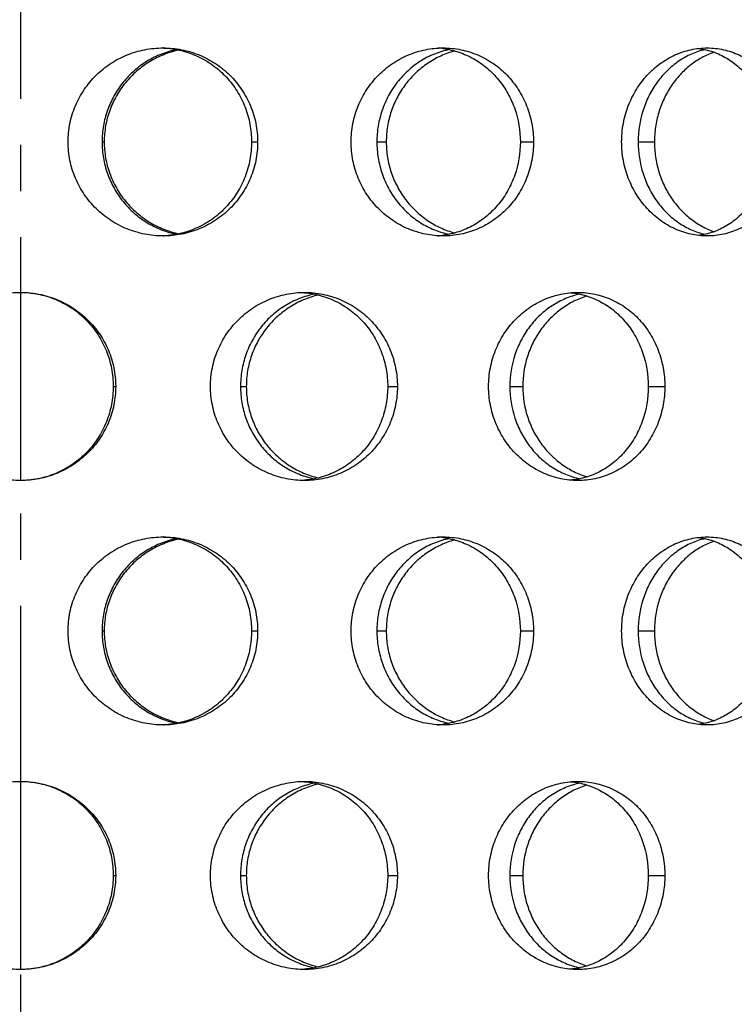
# Model space of a CAD drawing. Units: millimetres. Extents: x 170 to 281, y -52 to 188.
# Drawn here: x 225 to 244, y 109 to 135 of the extents above; entities that cross this region are included whole.
import ezdxf

# ---------------------------------------------------------------- set-up
doc = ezdxf.new("R2010")
doc.units = ezdxf.units.MM
doc.header["$LTSCALE"] = 16.335
doc.linetypes.add('CENTER', pattern=[0.6, 0.375, -0.075, 0.075, -0.075])
doc.layers.get('0').update_dxf_attribs({"linetype": 'CONTINUOUS'})
doc.layers.add('AXES', color=7, linetype='CONTINUOUS')

msp = doc.modelspace()

# ---------------------------------------------------------------- linework, layer by layer
at = {"color": 9, "linetype": 'Continuous'}
for p, q in [((227.509, 131.766), (227.567, 131.766)), ((231.482, 131.766), (231.644, 131.766)), ((234.812, 131.766), (235.062, 131.766)), ((238.625, 131.766), (238.975, 131.766)), ((241.757, 131.766), (242.189, 131.766)), ((227.806, 125.266), (227.871, 125.266)), ((231.189, 125.266), (231.343, 125.266)), ((235.1, 125.266), (235.357, 125.266)), ((238.346, 125.266), (238.688, 125.266)), ((242.024, 125.266), (242.464, 125.266)), ((227.509, 118.766), (227.567, 118.766)), ((231.482, 118.766), (231.644, 118.766)), ((234.812, 118.766), (235.062, 118.766)), ((238.625, 118.766), (238.975, 118.766)), ((241.757, 118.766), (242.189, 118.766)), ((227.806, 112.266), (227.871, 112.266)), ((231.189, 112.266), (231.343, 112.266)), ((235.1, 112.266), (235.357, 112.266)), ((238.346, 112.266), (238.688, 112.266)), ((242.024, 112.266), (242.464, 112.266))]:
    msp.add_line(p, q, dxfattribs=at)
at = {"color": 7, "linetype": 'Continuous'}
for p, q in [((225.339, 127.766), (225.339, 122.766)), ((232.886, 127.758), (232.889, 127.758)), ((232.889, 122.774), (232.886, 122.774)), ((225.339, 114.766), (225.339, 109.766)), ((232.886, 114.758), (232.889, 114.758)), ((232.889, 109.774), (232.886, 109.774))]:
    msp.add_line(p, q, dxfattribs=at)
for centre, radius, start, end in [((229.036, 131.874), 2.392, 87.2385, 87.6733), ((236.286, 132.042), 2.224, 82.6025, 86.3168), ((229.036, 131.658), 2.392, 272.3267, 272.7615), ((236.286, 131.49), 2.224, 273.6832, 277.3975), ((229.036, 118.874), 2.392, 87.2385, 87.6733), ((236.286, 119.042), 2.224, 82.6025, 86.3168), ((229.036, 118.658), 2.392, 272.3267, 272.7615), ((236.286, 118.49), 2.224, 273.6832, 277.3975)]:
    msp.add_arc(centre, radius, start, end, dxfattribs=at)
for points, knots in [([(226.607, 131.766), (226.607, 131.93), (226.64, 132.26), (226.786, 132.734), (227.024, 133.17), (227.342, 133.551), (227.728, 133.862), (228.167, 134.093), (228.641, 134.234), (228.969, 134.266), (229.133, 134.266)], [0, 0, 0, 0, 0.125155, 0.250305, 0.375441, 0.500545, 0.625588, 0.750533, 0.875345, 1, 1, 1, 1]), ([(229.502, 134.22), (229.362, 134.193), (229.087, 134.113), (228.703, 133.923), (228.357, 133.67), (228.059, 133.36), (227.819, 133.003), (227.642, 132.611), (227.534, 132.195), (227.509, 131.909), (227.509, 131.766)], [0, 0, 0, 0, 0.124577, 0.249338, 0.374258, 0.499293, 0.624414, 0.749584, 0.874786, 1, 1, 1, 1]), ([(229.555, 134.209), (229.417, 134.179), (229.145, 134.097), (228.764, 133.906), (228.419, 133.654), (228.121, 133.348), (227.879, 132.995), (227.73, 132.671), (227.646, 132.399), (227.585, 132.122), (227.567, 131.908), (227.567, 131.766)], [0, 0, 0, 0, 0.124589, 0.249351, 0.374261, 0.499279, 0.624378, 0.749523, 0.812166, 0.874813, 1, 1, 1, 1]), ([(229.133, 134.266), (229.297, 134.266), (229.543, 134.242), (229.861, 134.163), (230.17, 134.054), (230.533, 133.862), (230.917, 133.551), (231.232, 133.17), (231.467, 132.734), (231.611, 132.26), (231.644, 131.93), (231.644, 131.766)], [0, 0, 0, 0, 0.124823, 0.187263, 0.249685, 0.374371, 0.499132, 0.624058, 0.749198, 0.874539, 1, 1, 1, 1]), ([(229.151, 134.263), (229.308, 134.256), (229.62, 134.21), (230.065, 134.052), (230.471, 133.811), (230.825, 133.496), (231.111, 133.12), (231.324, 132.696), (231.453, 132.239), (231.482, 131.923), (231.482, 131.766)], [0, 0, 0, 0, 0.124784, 0.249481, 0.374182, 0.49898, 0.623959, 0.749146, 0.874519, 1, 1, 1, 1]), ([(234.128, 131.766), (234.128, 131.93), (234.161, 132.26), (234.303, 132.734), (234.534, 133.169), (234.842, 133.55), (235.217, 133.861), (235.642, 134.092), (236.1, 134.234), (236.417, 134.266), (236.575, 134.266)], [0, 0, 0, 0, 0.127197, 0.254139, 0.380577, 0.506296, 0.631122, 0.754973, 0.877874, 1, 1, 1, 1]), ([(236.734, 134.22), (236.6, 134.193), (236.335, 134.113), (235.965, 133.923), (235.631, 133.669), (235.344, 133.359), (235.111, 133.002), (234.94, 132.611), (234.836, 132.194), (234.812, 131.909), (234.812, 131.766)], [0, 0, 0, 0, 0.121937, 0.244857, 0.368814, 0.493751, 0.619537, 0.74598, 0.872877, 1, 1, 1, 1]), ([(236.882, 134.185), (236.755, 134.15), (236.503, 134.06), (236.154, 133.862), (235.838, 133.609), (235.567, 133.305), (235.346, 132.959), (235.183, 132.58), (235.084, 132.179), (235.062, 131.904), (235.062, 131.766)], [0, 0, 0, 0, 0.122129, 0.245194, 0.369218, 0.49415, 0.619874, 0.74622, 0.873001, 1, 1, 1, 1]), ([(236.573, 134.248), (236.715, 134.229), (236.996, 134.165), (237.393, 133.988), (237.75, 133.739), (238.006, 133.478), (238.181, 133.243), (238.336, 132.991), (238.55, 132.515), (238.625, 132.064), (238.625, 131.766)], [0, 0, 0, 0, 0.122423, 0.245113, 0.368501, 0.492901, 0.555604, 0.618599, 0.745286, 1, 1, 1, 1]), ([(236.575, 134.266), (236.732, 134.266), (236.969, 134.242), (237.274, 134.163), (237.57, 134.054), (237.919, 133.861), (238.223, 133.602), (238.433, 133.36), (238.621, 133.097), (238.807, 132.732), (238.944, 132.259), (238.975, 131.93), (238.975, 131.766)], [0, 0, 0, 0, 0.122616, 0.183965, 0.245369, 0.368445, 0.492444, 0.554969, 0.617817, 0.74431, 0.871858, 1, 1, 1, 1]), ([(241.317, 131.766), (241.317, 131.93), (241.347, 132.258), (241.48, 132.731), (241.695, 133.166), (241.982, 133.547), (242.331, 133.859), (242.725, 134.091), (243.151, 134.233), (243.446, 134.266), (243.592, 134.266)], [0, 0, 0, 0, 0.131709, 0.26255, 0.391721, 0.518592, 0.642747, 0.76411, 0.882961, 1, 1, 1, 1]), ([(243.536, 134.22), (243.412, 134.193), (243.166, 134.112), (242.825, 133.921), (242.516, 133.667), (242.25, 133.357), (242.034, 133), (241.822, 132.478), (241.757, 132.05), (241.757, 131.766)], [0, 0, 0, 0, 0.11684, 0.236119, 0.358129, 0.482852, 0.610009, 0.739116, 1, 1, 1, 1]), ([(243.772, 134.152), (243.659, 134.112), (243.438, 134.013), (243.134, 133.809), (242.86, 133.554), (242.625, 133.254), (242.434, 132.917), (242.294, 132.55), (242.208, 132.163), (242.189, 131.898), (242.189, 131.766)], [0, 0, 0, 0, 0.11749, 0.237325, 0.359627, 0.484339, 0.611189, 0.739771, 0.869573, 1, 1, 1, 1]), ([(243.355, 134.252), (243.487, 134.235), (243.751, 134.174), (244.122, 134), (244.455, 133.751), (244.741, 133.437), (244.971, 133.068), (245.14, 132.658), (245.242, 132.219), (245.266, 131.917), (245.266, 131.766)], [0, 0, 0, 0, 0.117269, 0.235679, 0.356289, 0.479771, 0.60636, 0.735763, 0.867311, 1, 1, 1, 1]), ([(243.592, 134.266), (243.737, 134.266), (243.956, 134.242), (244.236, 134.163), (244.509, 134.054), (244.83, 133.859), (245.107, 133.6), (245.297, 133.359), (245.469, 133.095), (245.638, 132.73), (245.762, 132.257), (245.79, 131.93), (245.79, 131.766)], [0, 0, 0, 0, 0.117772, 0.176849, 0.236215, 0.356262, 0.479081, 0.541801, 0.605366, 0.734729, 0.866661, 1, 1, 1, 1]), ([(229.133, 129.266), (228.969, 129.266), (228.641, 129.298), (228.167, 129.439), (227.728, 129.67), (227.342, 129.981), (227.024, 130.362), (226.786, 130.798), (226.64, 131.272), (226.607, 131.602), (226.607, 131.766)], [0, 0, 0, 0, 0.124655, 0.249467, 0.374412, 0.499455, 0.624559, 0.749695, 0.874845, 1, 1, 1, 1]), ([(227.509, 131.766), (227.509, 131.623), (227.534, 131.337), (227.642, 130.921), (227.819, 130.529), (228.059, 130.172), (228.357, 129.862), (228.703, 129.609), (229.087, 129.419), (229.362, 129.339), (229.502, 129.312)], [0, 0, 0, 0, 0.125214, 0.250416, 0.375586, 0.500707, 0.625742, 0.750662, 0.875423, 1, 1, 1, 1]), ([(227.567, 131.766), (227.567, 131.624), (227.585, 131.41), (227.646, 131.133), (227.73, 130.861), (227.879, 130.537), (228.121, 130.184), (228.419, 129.878), (228.764, 129.626), (229.145, 129.435), (229.417, 129.353), (229.555, 129.323)], [0, 0, 0, 0, 0.125187, 0.187834, 0.250477, 0.375622, 0.500721, 0.625739, 0.750649, 0.875411, 1, 1, 1, 1]), ([(231.644, 131.766), (231.644, 131.602), (231.611, 131.272), (231.467, 130.798), (231.232, 130.362), (230.917, 129.981), (230.533, 129.67), (230.17, 129.478), (229.861, 129.369), (229.543, 129.29), (229.297, 129.266), (229.133, 129.266)], [0, 0, 0, 0, 0.125461, 0.250802, 0.375942, 0.500868, 0.625629, 0.750315, 0.812737, 0.875177, 1, 1, 1, 1]), ([(231.482, 131.766), (231.482, 131.609), (231.453, 131.293), (231.324, 130.836), (231.111, 130.412), (230.825, 130.036), (230.471, 129.721), (230.065, 129.48), (229.62, 129.322), (229.308, 129.276), (229.151, 129.269)], [0, 0, 0, 0, 0.125481, 0.250854, 0.376041, 0.50102, 0.625818, 0.750519, 0.875216, 1, 1, 1, 1]), ([(236.575, 129.266), (236.417, 129.266), (236.1, 129.298), (235.642, 129.44), (235.217, 129.671), (234.842, 129.982), (234.534, 130.363), (234.303, 130.798), (234.161, 131.272), (234.128, 131.602), (234.128, 131.766)], [0, 0, 0, 0, 0.122126, 0.245027, 0.368878, 0.493704, 0.619423, 0.745861, 0.872803, 1, 1, 1, 1]), ([(234.812, 131.766), (234.812, 131.623), (234.836, 131.338), (234.94, 130.921), (235.111, 130.53), (235.344, 130.173), (235.631, 129.863), (235.965, 129.609), (236.335, 129.419), (236.6, 129.339), (236.734, 129.312)], [0, 0, 0, 0, 0.127123, 0.25402, 0.380463, 0.506249, 0.631186, 0.755143, 0.878063, 1, 1, 1, 1]), ([(235.062, 131.766), (235.062, 131.628), (235.084, 131.353), (235.183, 130.952), (235.346, 130.573), (235.567, 130.227), (235.838, 129.923), (236.154, 129.67), (236.503, 129.472), (236.755, 129.382), (236.882, 129.347)], [0, 0, 0, 0, 0.126999, 0.25378, 0.380126, 0.50585, 0.630782, 0.754806, 0.877871, 1, 1, 1, 1]), ([(238.625, 131.766), (238.625, 131.468), (238.55, 131.017), (238.336, 130.541), (238.181, 130.289), (238.006, 130.054), (237.75, 129.793), (237.393, 129.544), (236.996, 129.367), (236.715, 129.303), (236.573, 129.284)], [0, 0, 0, 0, 0.254714, 0.381401, 0.444396, 0.507099, 0.631499, 0.754887, 0.877577, 1, 1, 1, 1]), ([(238.975, 131.766), (238.975, 131.602), (238.944, 131.273), (238.807, 130.8), (238.621, 130.435), (238.433, 130.172), (238.223, 129.93), (237.919, 129.671), (237.57, 129.478), (237.274, 129.369), (236.969, 129.29), (236.732, 129.266), (236.575, 129.266)], [0, 0, 0, 0, 0.128142, 0.25569, 0.382183, 0.445031, 0.507556, 0.631555, 0.754631, 0.816035, 0.877384, 1, 1, 1, 1]), ([(243.592, 129.266), (243.446, 129.266), (243.151, 129.299), (242.725, 129.441), (242.331, 129.673), (241.982, 129.985), (241.695, 130.366), (241.48, 130.801), (241.347, 131.274), (241.317, 131.602), (241.317, 131.766)], [0, 0, 0, 0, 0.117039, 0.23589, 0.357253, 0.481408, 0.608279, 0.73745, 0.868291, 1, 1, 1, 1]), ([(241.757, 131.766), (241.757, 131.482), (241.822, 131.054), (242.034, 130.532), (242.25, 130.175), (242.516, 129.865), (242.825, 129.611), (243.166, 129.42), (243.412, 129.339), (243.536, 129.312)], [0, 0, 0, 0, 0.260884, 0.389991, 0.517148, 0.641871, 0.763881, 0.88316, 1, 1, 1, 1]), ([(242.189, 131.766), (242.189, 131.634), (242.208, 131.369), (242.294, 130.982), (242.434, 130.615), (242.625, 130.278), (242.86, 129.978), (243.134, 129.723), (243.438, 129.519), (243.659, 129.42), (243.772, 129.38)], [0, 0, 0, 0, 0.130427, 0.260229, 0.388811, 0.515661, 0.640373, 0.762675, 0.88251, 1, 1, 1, 1]), ([(245.266, 131.766), (245.266, 131.615), (245.242, 131.313), (245.14, 130.874), (244.971, 130.464), (244.741, 130.095), (244.455, 129.781), (244.122, 129.532), (243.751, 129.358), (243.487, 129.297), (243.355, 129.28)], [0, 0, 0, 0, 0.132689, 0.264237, 0.39364, 0.520229, 0.643711, 0.764321, 0.882731, 1, 1, 1, 1]), ([(245.79, 131.766), (245.79, 131.602), (245.762, 131.275), (245.638, 130.802), (245.469, 130.437), (245.297, 130.173), (245.107, 129.932), (244.83, 129.673), (244.509, 129.478), (244.236, 129.369), (243.956, 129.29), (243.737, 129.266), (243.592, 129.266)], [0, 0, 0, 0, 0.133339, 0.265271, 0.394634, 0.458199, 0.520919, 0.643738, 0.763785, 0.823151, 0.882228, 1, 1, 1, 1]), ([(222.81, 125.266), (222.81, 125.43), (222.843, 125.76), (222.989, 126.234), (223.227, 126.67), (223.545, 127.051), (223.932, 127.362), (224.371, 127.593), (224.847, 127.734), (225.341, 127.782), (225.835, 127.734), (226.31, 127.593), (226.75, 127.362), (227.136, 127.051), (227.454, 126.67), (227.692, 126.234), (227.838, 125.76), (227.871, 125.43), (227.871, 125.266)], [0, 0, 0, 0, 0.062512, 0.125015, 0.187507, 0.249991, 0.312476, 0.374972, 0.437482, 0.5, 0.562519, 0.625028, 0.687524, 0.75001, 0.812493, 0.874985, 0.937488, 1, 1, 1, 1]), ([(225.38, 127.766), (225.54, 127.763), (225.862, 127.726), (226.323, 127.577), (226.746, 127.339), (227.115, 127.025), (227.416, 126.645), (227.639, 126.214), (227.775, 125.749), (227.806, 125.427), (227.806, 125.266)], [0, 0, 0, 0, 0.125022, 0.250026, 0.375008, 0.499976, 0.624949, 0.749943, 0.874963, 1, 1, 1, 1]), ([(230.391, 125.266), (230.391, 125.43), (230.424, 125.76), (230.569, 126.234), (230.805, 126.67), (231.12, 127.051), (231.502, 127.362), (231.936, 127.592), (232.404, 127.734), (232.728, 127.766), (232.89, 127.766)], [0, 0, 0, 0, 0.125877, 0.251669, 0.377287, 0.502638, 0.627632, 0.752199, 0.876309, 1, 1, 1, 1]), ([(232.889, 127.758), (233.04, 127.745), (233.339, 127.691), (233.763, 127.525), (234.149, 127.28), (234.426, 127.018), (234.617, 126.78), (234.785, 126.524), (234.951, 126.176), (235.072, 125.729), (235.1, 125.42), (235.1, 125.266)], [0, 0, 0, 0, 0.123882, 0.247753, 0.371861, 0.496406, 0.558959, 0.621661, 0.747366, 0.87355, 1, 1, 1, 1]), ([(232.89, 127.766), (233.051, 127.766), (233.294, 127.742), (233.607, 127.663), (233.911, 127.554), (234.268, 127.362), (234.582, 127.102), (234.798, 126.86), (234.991, 126.597), (235.184, 126.233), (235.325, 125.76), (235.357, 125.43), (235.357, 125.266)], [0, 0, 0, 0, 0.124018, 0.186046, 0.248076, 0.372121, 0.49655, 0.559047, 0.621701, 0.747333, 0.87351, 1, 1, 1, 1]), ([(237.782, 125.266), (237.782, 125.43), (237.813, 125.759), (237.951, 126.233), (238.175, 126.668), (238.475, 127.049), (238.838, 127.36), (239.25, 127.592), (239.693, 127.733), (240.001, 127.766), (240.154, 127.766)], [0, 0, 0, 0, 0.129134, 0.25775, 0.385365, 0.511583, 0.636127, 0.758914, 0.880074, 1, 1, 1, 1]), ([(239.961, 127.757), (240.102, 127.745), (240.384, 127.69), (240.782, 127.522), (241.142, 127.276), (241.4, 127.014), (241.576, 126.777), (241.733, 126.521), (241.949, 126.033), (242.024, 125.572), (242.024, 125.266)], [0, 0, 0, 0, 0.120317, 0.241158, 0.363281, 0.487213, 0.550018, 0.613333, 0.741249, 1, 1, 1, 1]), ([(240.154, 127.766), (240.306, 127.766), (240.534, 127.742), (240.829, 127.663), (241.114, 127.554), (241.451, 127.36), (241.743, 127.101), (241.944, 126.86), (242.124, 126.596), (242.303, 126.231), (242.434, 125.758), (242.464, 125.43), (242.464, 125.266)], [0, 0, 0, 0, 0.120554, 0.180927, 0.24145, 0.363199, 0.486657, 0.549252, 0.6124, 0.740126, 0.869583, 1, 1, 1, 1]), ([(233.155, 127.72), (233.018, 127.693), (232.747, 127.613), (232.368, 127.423), (232.026, 127.169), (231.732, 126.859), (231.494, 126.503), (231.319, 126.111), (231.213, 125.695), (231.189, 125.409), (231.189, 125.266)], [0, 0, 0, 0, 0.123561, 0.247631, 0.372204, 0.49722, 0.622603, 0.748253, 0.874083, 1, 1, 1, 1]), ([(233.257, 127.698), (233.123, 127.666), (232.86, 127.579), (232.493, 127.385), (232.161, 127.132), (231.875, 126.827), (231.643, 126.478), (231.471, 126.094), (231.366, 125.686), (231.343, 125.406), (231.343, 125.266)], [0, 0, 0, 0, 0.123641, 0.247764, 0.372355, 0.497362, 0.622718, 0.748332, 0.874123, 1, 1, 1, 1]), ([(240.206, 127.72), (240.076, 127.693), (239.82, 127.612), (239.462, 127.422), (239.139, 127.168), (238.861, 126.858), (238.636, 126.502), (238.415, 125.979), (238.346, 125.55), (238.346, 125.266)], [0, 0, 0, 0, 0.119777, 0.241173, 0.364345, 0.48925, 0.615693, 0.743356, 1, 1, 1, 1]), ([(240.399, 127.67), (240.278, 127.633), (240.041, 127.538), (239.712, 127.337), (239.416, 127.083), (239.161, 126.781), (238.955, 126.439), (238.752, 125.941), (238.688, 125.535), (238.688, 125.266)], [0, 0, 0, 0, 0.120163, 0.24188, 0.365224, 0.490145, 0.616463, 0.743902, 1, 1, 1, 1]), ([(227.871, 125.266), (227.871, 125.102), (227.838, 124.772), (227.692, 124.298), (227.454, 123.862), (227.136, 123.481), (226.75, 123.17), (226.31, 122.939), (225.835, 122.798), (225.341, 122.75), (224.847, 122.798), (224.371, 122.939), (223.932, 123.17), (223.545, 123.481), (223.227, 123.862), (222.989, 124.298), (222.843, 124.772), (222.81, 125.102), (222.81, 125.266)], [0, 0, 0, 0, 0.062512, 0.125015, 0.187507, 0.24999, 0.312476, 0.374972, 0.437481, 0.5, 0.562518, 0.625028, 0.687524, 0.750009, 0.812493, 0.874985, 0.937488, 1, 1, 1, 1]), ([(227.806, 125.266), (227.806, 125.105), (227.775, 124.783), (227.639, 124.318), (227.416, 123.887), (227.115, 123.507), (226.746, 123.193), (226.323, 122.955), (225.862, 122.806), (225.54, 122.769), (225.38, 122.766)], [0, 0, 0, 0, 0.125037, 0.250057, 0.375051, 0.500024, 0.624992, 0.749974, 0.874978, 1, 1, 1, 1]), ([(232.89, 122.766), (232.728, 122.766), (232.404, 122.798), (231.936, 122.94), (231.502, 123.17), (231.12, 123.481), (230.805, 123.862), (230.569, 124.298), (230.424, 124.772), (230.391, 125.102), (230.391, 125.266)], [0, 0, 0, 0, 0.123691, 0.247801, 0.372368, 0.497362, 0.622713, 0.748331, 0.874123, 1, 1, 1, 1]), ([(231.189, 125.266), (231.189, 125.123), (231.213, 124.837), (231.319, 124.421), (231.494, 124.029), (231.732, 123.673), (232.026, 123.363), (232.368, 123.109), (232.747, 122.919), (233.018, 122.839), (233.155, 122.812)], [0, 0, 0, 0, 0.125917, 0.251747, 0.377397, 0.50278, 0.627796, 0.752369, 0.876439, 1, 1, 1, 1]), ([(231.343, 125.266), (231.343, 125.126), (231.366, 124.846), (231.471, 124.438), (231.643, 124.054), (231.875, 123.705), (232.161, 123.4), (232.493, 123.147), (232.86, 122.953), (233.123, 122.866), (233.257, 122.834)], [0, 0, 0, 0, 0.125877, 0.251668, 0.377282, 0.502638, 0.627645, 0.752236, 0.876359, 1, 1, 1, 1]), ([(235.1, 125.266), (235.1, 125.112), (235.072, 124.803), (234.951, 124.356), (234.785, 124.008), (234.617, 123.752), (234.426, 123.514), (234.149, 123.252), (233.763, 123.007), (233.339, 122.841), (233.04, 122.787), (232.889, 122.774)], [0, 0, 0, 0, 0.12645, 0.252634, 0.378339, 0.441041, 0.503594, 0.628139, 0.752247, 0.876118, 1, 1, 1, 1]), ([(235.357, 125.266), (235.357, 125.102), (235.325, 124.772), (235.184, 124.299), (234.991, 123.935), (234.798, 123.672), (234.582, 123.43), (234.268, 123.17), (233.911, 122.978), (233.607, 122.869), (233.294, 122.79), (233.051, 122.766), (232.89, 122.766)], [0, 0, 0, 0, 0.12649, 0.252667, 0.378299, 0.440953, 0.50345, 0.627879, 0.751924, 0.813954, 0.875982, 1, 1, 1, 1]), ([(240.154, 122.766), (240.001, 122.766), (239.693, 122.799), (239.25, 122.94), (238.838, 123.172), (238.475, 123.483), (238.175, 123.864), (237.951, 124.299), (237.813, 124.773), (237.782, 125.102), (237.782, 125.266)], [0, 0, 0, 0, 0.119926, 0.241086, 0.363873, 0.488417, 0.614635, 0.74225, 0.870866, 1, 1, 1, 1]), ([(238.346, 125.266), (238.346, 124.982), (238.415, 124.553), (238.636, 124.03), (238.861, 123.674), (239.139, 123.364), (239.462, 123.11), (239.82, 122.92), (240.076, 122.839), (240.206, 122.812)], [0, 0, 0, 0, 0.256644, 0.384307, 0.51075, 0.635655, 0.758827, 0.880223, 1, 1, 1, 1]), ([(238.688, 125.266), (238.688, 124.997), (238.752, 124.591), (238.955, 124.093), (239.161, 123.751), (239.416, 123.449), (239.712, 123.195), (240.041, 122.994), (240.278, 122.899), (240.399, 122.862)], [0, 0, 0, 0, 0.256098, 0.383537, 0.509855, 0.634776, 0.75812, 0.879837, 1, 1, 1, 1]), ([(242.024, 125.266), (242.024, 124.96), (241.949, 124.499), (241.733, 124.011), (241.576, 123.755), (241.4, 123.518), (241.142, 123.256), (240.782, 123.01), (240.384, 122.842), (240.102, 122.787), (239.961, 122.774)], [0, 0, 0, 0, 0.258751, 0.386667, 0.449982, 0.512787, 0.636719, 0.758842, 0.879683, 1, 1, 1, 1]), ([(242.464, 125.266), (242.464, 125.102), (242.434, 124.774), (242.303, 124.301), (242.124, 123.936), (241.944, 123.672), (241.743, 123.431), (241.451, 123.172), (241.114, 122.978), (240.829, 122.869), (240.534, 122.79), (240.306, 122.766), (240.154, 122.766)], [0, 0, 0, 0, 0.130417, 0.259874, 0.3876, 0.450748, 0.513343, 0.636801, 0.75855, 0.819073, 0.879446, 1, 1, 1, 1]), ([(226.607, 118.766), (226.607, 118.93), (226.64, 119.26), (226.786, 119.734), (227.024, 120.17), (227.342, 120.551), (227.728, 120.862), (228.167, 121.093), (228.641, 121.234), (228.969, 121.266), (229.133, 121.266)], [0, 0, 0, 0, 0.125155, 0.250305, 0.375441, 0.500545, 0.625588, 0.750533, 0.875345, 1, 1, 1, 1]), ([(229.502, 121.22), (229.362, 121.193), (229.087, 121.113), (228.703, 120.923), (228.357, 120.67), (228.059, 120.36), (227.819, 120.003), (227.642, 119.611), (227.534, 119.195), (227.509, 118.909), (227.509, 118.766)], [0, 0, 0, 0, 0.124577, 0.249338, 0.374258, 0.499293, 0.624414, 0.749584, 0.874786, 1, 1, 1, 1]), ([(229.555, 121.209), (229.417, 121.179), (229.145, 121.097), (228.764, 120.906), (228.419, 120.654), (228.121, 120.348), (227.879, 119.995), (227.73, 119.671), (227.646, 119.399), (227.585, 119.122), (227.567, 118.908), (227.567, 118.766)], [0, 0, 0, 0, 0.124589, 0.249351, 0.374261, 0.499279, 0.624378, 0.749523, 0.812166, 0.874813, 1, 1, 1, 1]), ([(229.133, 121.266), (229.297, 121.266), (229.543, 121.242), (229.861, 121.163), (230.17, 121.054), (230.533, 120.862), (230.917, 120.551), (231.232, 120.17), (231.467, 119.734), (231.611, 119.26), (231.644, 118.93), (231.644, 118.766)], [0, 0, 0, 0, 0.124823, 0.187263, 0.249685, 0.374371, 0.499132, 0.624058, 0.749198, 0.874539, 1, 1, 1, 1]), ([(229.151, 121.263), (229.308, 121.256), (229.62, 121.21), (230.065, 121.052), (230.471, 120.811), (230.825, 120.496), (231.111, 120.12), (231.324, 119.696), (231.453, 119.239), (231.482, 118.923), (231.482, 118.766)], [0, 0, 0, 0, 0.124784, 0.249481, 0.374182, 0.49898, 0.623959, 0.749146, 0.874519, 1, 1, 1, 1]), ([(234.128, 118.766), (234.128, 118.93), (234.161, 119.26), (234.303, 119.734), (234.534, 120.169), (234.842, 120.55), (235.217, 120.861), (235.642, 121.092), (236.1, 121.234), (236.417, 121.266), (236.575, 121.266)], [0, 0, 0, 0, 0.127197, 0.254139, 0.380577, 0.506296, 0.631122, 0.754973, 0.877874, 1, 1, 1, 1]), ([(236.734, 121.22), (236.6, 121.193), (236.335, 121.113), (235.965, 120.923), (235.631, 120.669), (235.344, 120.359), (235.111, 120.002), (234.94, 119.611), (234.836, 119.194), (234.812, 118.909), (234.812, 118.766)], [0, 0, 0, 0, 0.121937, 0.244857, 0.368814, 0.493751, 0.619537, 0.74598, 0.872877, 1, 1, 1, 1]), ([(236.573, 121.248), (236.715, 121.229), (236.996, 121.165), (237.393, 120.988), (237.75, 120.739), (238.006, 120.478), (238.181, 120.243), (238.336, 119.991), (238.55, 119.515), (238.625, 119.064), (238.625, 118.766)], [0, 0, 0, 0, 0.122423, 0.245113, 0.368501, 0.492901, 0.555604, 0.618599, 0.745286, 1, 1, 1, 1]), ([(236.575, 121.266), (236.732, 121.266), (236.969, 121.242), (237.274, 121.163), (237.57, 121.054), (237.919, 120.861), (238.223, 120.602), (238.433, 120.36), (238.621, 120.097), (238.807, 119.732), (238.944, 119.259), (238.975, 118.93), (238.975, 118.766)], [0, 0, 0, 0, 0.122616, 0.183965, 0.245369, 0.368445, 0.492444, 0.554969, 0.617817, 0.74431, 0.871858, 1, 1, 1, 1]), ([(241.317, 118.766), (241.317, 118.93), (241.347, 119.258), (241.48, 119.731), (241.695, 120.166), (241.982, 120.547), (242.331, 120.859), (242.725, 121.091), (243.151, 121.233), (243.446, 121.266), (243.592, 121.266)], [0, 0, 0, 0, 0.131709, 0.26255, 0.391721, 0.518592, 0.642747, 0.76411, 0.882961, 1, 1, 1, 1]), ([(243.536, 121.22), (243.412, 121.193), (243.166, 121.112), (242.825, 120.921), (242.516, 120.667), (242.25, 120.357), (242.034, 120), (241.822, 119.478), (241.757, 119.05), (241.757, 118.766)], [0, 0, 0, 0, 0.11684, 0.236119, 0.358129, 0.482852, 0.610009, 0.739116, 1, 1, 1, 1]), ([(243.355, 121.252), (243.487, 121.235), (243.751, 121.174), (244.122, 121), (244.455, 120.751), (244.741, 120.437), (244.971, 120.068), (245.14, 119.658), (245.242, 119.219), (245.266, 118.917), (245.266, 118.766)], [0, 0, 0, 0, 0.117269, 0.235679, 0.356289, 0.479771, 0.60636, 0.735763, 0.867311, 1, 1, 1, 1]), ([(243.592, 121.266), (243.737, 121.266), (243.956, 121.242), (244.236, 121.163), (244.509, 121.054), (244.83, 120.859), (245.107, 120.6), (245.297, 120.359), (245.469, 120.095), (245.638, 119.73), (245.762, 119.257), (245.79, 118.93), (245.79, 118.766)], [0, 0, 0, 0, 0.117772, 0.176849, 0.236215, 0.356262, 0.479081, 0.541801, 0.605366, 0.734729, 0.866661, 1, 1, 1, 1]), ([(236.882, 121.185), (236.755, 121.15), (236.503, 121.06), (236.154, 120.862), (235.838, 120.609), (235.567, 120.305), (235.346, 119.959), (235.183, 119.58), (235.084, 119.179), (235.062, 118.904), (235.062, 118.766)], [0, 0, 0, 0, 0.122129, 0.245194, 0.369218, 0.49415, 0.619874, 0.74622, 0.873001, 1, 1, 1, 1]), ([(243.772, 121.152), (243.659, 121.112), (243.438, 121.013), (243.134, 120.809), (242.86, 120.554), (242.625, 120.254), (242.434, 119.917), (242.294, 119.55), (242.208, 119.163), (242.189, 118.898), (242.189, 118.766)], [0, 0, 0, 0, 0.11749, 0.237325, 0.359627, 0.484339, 0.611189, 0.739771, 0.869573, 1, 1, 1, 1]), ([(229.133, 116.266), (228.969, 116.266), (228.641, 116.298), (228.167, 116.439), (227.728, 116.67), (227.342, 116.981), (227.024, 117.362), (226.786, 117.798), (226.64, 118.272), (226.607, 118.602), (226.607, 118.766)], [0, 0, 0, 0, 0.124655, 0.249467, 0.374412, 0.499455, 0.624559, 0.749695, 0.874845, 1, 1, 1, 1]), ([(227.509, 118.766), (227.509, 118.623), (227.534, 118.337), (227.642, 117.921), (227.819, 117.529), (228.059, 117.172), (228.357, 116.862), (228.703, 116.609), (229.087, 116.419), (229.362, 116.339), (229.502, 116.312)], [0, 0, 0, 0, 0.125214, 0.250416, 0.375586, 0.500707, 0.625742, 0.750662, 0.875423, 1, 1, 1, 1]), ([(227.567, 118.766), (227.567, 118.624), (227.585, 118.41), (227.646, 118.133), (227.73, 117.861), (227.879, 117.537), (228.121, 117.184), (228.419, 116.878), (228.764, 116.626), (229.145, 116.435), (229.417, 116.353), (229.555, 116.323)], [0, 0, 0, 0, 0.125187, 0.187834, 0.250477, 0.375622, 0.500721, 0.625739, 0.750649, 0.875411, 1, 1, 1, 1]), ([(231.644, 118.766), (231.644, 118.602), (231.611, 118.272), (231.467, 117.798), (231.232, 117.362), (230.917, 116.981), (230.533, 116.67), (230.17, 116.478), (229.861, 116.369), (229.543, 116.29), (229.297, 116.266), (229.133, 116.266)], [0, 0, 0, 0, 0.125461, 0.250802, 0.375942, 0.500868, 0.625629, 0.750315, 0.812737, 0.875177, 1, 1, 1, 1]), ([(231.482, 118.766), (231.482, 118.609), (231.453, 118.293), (231.324, 117.836), (231.111, 117.412), (230.825, 117.036), (230.471, 116.721), (230.065, 116.48), (229.62, 116.322), (229.308, 116.276), (229.151, 116.269)], [0, 0, 0, 0, 0.125481, 0.250854, 0.376041, 0.50102, 0.625818, 0.750519, 0.875216, 1, 1, 1, 1]), ([(236.575, 116.266), (236.417, 116.266), (236.1, 116.298), (235.642, 116.44), (235.217, 116.671), (234.842, 116.982), (234.534, 117.363), (234.303, 117.798), (234.161, 118.272), (234.128, 118.602), (234.128, 118.766)], [0, 0, 0, 0, 0.122126, 0.245027, 0.368878, 0.493704, 0.619423, 0.745861, 0.872803, 1, 1, 1, 1]), ([(234.812, 118.766), (234.812, 118.623), (234.836, 118.338), (234.94, 117.921), (235.111, 117.53), (235.344, 117.173), (235.631, 116.863), (235.965, 116.609), (236.335, 116.419), (236.6, 116.339), (236.734, 116.312)], [0, 0, 0, 0, 0.127123, 0.25402, 0.380463, 0.506249, 0.631186, 0.755143, 0.878063, 1, 1, 1, 1]), ([(235.062, 118.766), (235.062, 118.628), (235.084, 118.353), (235.183, 117.952), (235.346, 117.573), (235.567, 117.227), (235.838, 116.923), (236.154, 116.67), (236.503, 116.472), (236.755, 116.382), (236.882, 116.347)], [0, 0, 0, 0, 0.126999, 0.25378, 0.380126, 0.50585, 0.630782, 0.754806, 0.877871, 1, 1, 1, 1]), ([(238.625, 118.766), (238.625, 118.468), (238.55, 118.017), (238.336, 117.541), (238.181, 117.289), (238.006, 117.054), (237.75, 116.793), (237.393, 116.544), (236.996, 116.367), (236.715, 116.303), (236.573, 116.284)], [0, 0, 0, 0, 0.254714, 0.381401, 0.444396, 0.507099, 0.631499, 0.754887, 0.877577, 1, 1, 1, 1]), ([(238.975, 118.766), (238.975, 118.602), (238.944, 118.273), (238.807, 117.8), (238.621, 117.435), (238.433, 117.172), (238.223, 116.93), (237.919, 116.671), (237.57, 116.478), (237.274, 116.369), (236.969, 116.29), (236.732, 116.266), (236.575, 116.266)], [0, 0, 0, 0, 0.128142, 0.25569, 0.382183, 0.445031, 0.507556, 0.631555, 0.754631, 0.816035, 0.877384, 1, 1, 1, 1]), ([(243.592, 116.266), (243.446, 116.266), (243.151, 116.299), (242.725, 116.441), (242.331, 116.673), (241.982, 116.985), (241.695, 117.366), (241.48, 117.801), (241.347, 118.274), (241.317, 118.602), (241.317, 118.766)], [0, 0, 0, 0, 0.117039, 0.23589, 0.357253, 0.481408, 0.608279, 0.73745, 0.868291, 1, 1, 1, 1]), ([(241.757, 118.766), (241.757, 118.482), (241.822, 118.054), (242.034, 117.532), (242.25, 117.175), (242.516, 116.865), (242.825, 116.611), (243.166, 116.42), (243.412, 116.339), (243.536, 116.312)], [0, 0, 0, 0, 0.260884, 0.389991, 0.517148, 0.641871, 0.763881, 0.88316, 1, 1, 1, 1]), ([(242.189, 118.766), (242.189, 118.634), (242.208, 118.369), (242.294, 117.982), (242.434, 117.615), (242.625, 117.278), (242.86, 116.978), (243.134, 116.723), (243.438, 116.519), (243.659, 116.42), (243.772, 116.38)], [0, 0, 0, 0, 0.130427, 0.260229, 0.388811, 0.515661, 0.640373, 0.762675, 0.88251, 1, 1, 1, 1]), ([(245.266, 118.766), (245.266, 118.615), (245.242, 118.313), (245.14, 117.874), (244.971, 117.464), (244.741, 117.095), (244.455, 116.781), (244.122, 116.532), (243.751, 116.358), (243.487, 116.297), (243.355, 116.28)], [0, 0, 0, 0, 0.132689, 0.264237, 0.39364, 0.520229, 0.643711, 0.764321, 0.882731, 1, 1, 1, 1]), ([(245.79, 118.766), (245.79, 118.602), (245.762, 118.275), (245.638, 117.802), (245.469, 117.437), (245.297, 117.173), (245.107, 116.932), (244.83, 116.673), (244.509, 116.478), (244.236, 116.369), (243.956, 116.29), (243.737, 116.266), (243.592, 116.266)], [0, 0, 0, 0, 0.133339, 0.265271, 0.394634, 0.458199, 0.520919, 0.643738, 0.763785, 0.823151, 0.882228, 1, 1, 1, 1]), ([(222.81, 112.266), (222.81, 112.43), (222.843, 112.76), (222.989, 113.234), (223.227, 113.67), (223.545, 114.051), (223.932, 114.362), (224.371, 114.593), (224.847, 114.734), (225.341, 114.782), (225.835, 114.734), (226.31, 114.593), (226.75, 114.362), (227.136, 114.051), (227.454, 113.67), (227.692, 113.234), (227.838, 112.76), (227.871, 112.43), (227.871, 112.266)], [0, 0, 0, 0, 0.062512, 0.125015, 0.187507, 0.249991, 0.312476, 0.374972, 0.437482, 0.5, 0.562519, 0.625028, 0.687524, 0.75001, 0.812493, 0.874985, 0.937488, 1, 1, 1, 1]), ([(225.38, 114.766), (225.54, 114.763), (225.862, 114.726), (226.323, 114.577), (226.746, 114.339), (227.115, 114.025), (227.416, 113.645), (227.639, 113.214), (227.775, 112.749), (227.806, 112.427), (227.806, 112.266)], [0, 0, 0, 0, 0.125022, 0.250026, 0.375008, 0.499976, 0.624949, 0.749943, 0.874963, 1, 1, 1, 1]), ([(230.391, 112.266), (230.391, 112.43), (230.424, 112.76), (230.569, 113.234), (230.805, 113.67), (231.12, 114.051), (231.502, 114.362), (231.936, 114.592), (232.404, 114.734), (232.728, 114.766), (232.89, 114.766)], [0, 0, 0, 0, 0.125877, 0.251669, 0.377287, 0.502638, 0.627632, 0.752199, 0.876309, 1, 1, 1, 1]), ([(233.155, 114.72), (233.018, 114.693), (232.747, 114.613), (232.368, 114.423), (232.026, 114.169), (231.732, 113.859), (231.494, 113.503), (231.319, 113.111), (231.213, 112.695), (231.189, 112.409), (231.189, 112.266)], [0, 0, 0, 0, 0.123561, 0.247631, 0.372204, 0.49722, 0.622603, 0.748253, 0.874083, 1, 1, 1, 1]), ([(233.257, 114.698), (233.123, 114.666), (232.86, 114.579), (232.493, 114.385), (232.161, 114.132), (231.875, 113.827), (231.643, 113.478), (231.471, 113.094), (231.366, 112.686), (231.343, 112.406), (231.343, 112.266)], [0, 0, 0, 0, 0.123641, 0.247764, 0.372355, 0.497362, 0.622718, 0.748332, 0.874123, 1, 1, 1, 1]), ([(232.889, 114.758), (233.04, 114.745), (233.339, 114.691), (233.763, 114.525), (234.149, 114.28), (234.426, 114.018), (234.617, 113.78), (234.785, 113.524), (234.951, 113.176), (235.072, 112.729), (235.1, 112.42), (235.1, 112.266)], [0, 0, 0, 0, 0.123882, 0.247753, 0.371861, 0.496406, 0.558959, 0.621661, 0.747366, 0.87355, 1, 1, 1, 1]), ([(232.89, 114.766), (233.051, 114.766), (233.294, 114.742), (233.607, 114.663), (233.911, 114.554), (234.268, 114.362), (234.582, 114.102), (234.798, 113.86), (234.991, 113.597), (235.184, 113.233), (235.325, 112.76), (235.357, 112.43), (235.357, 112.266)], [0, 0, 0, 0, 0.124018, 0.186046, 0.248076, 0.372121, 0.49655, 0.559047, 0.621701, 0.747333, 0.87351, 1, 1, 1, 1]), ([(237.782, 112.266), (237.782, 112.43), (237.813, 112.759), (237.951, 113.233), (238.175, 113.668), (238.475, 114.049), (238.838, 114.36), (239.25, 114.592), (239.693, 114.733), (240.001, 114.766), (240.154, 114.766)], [0, 0, 0, 0, 0.129134, 0.25775, 0.385365, 0.511583, 0.636127, 0.758914, 0.880074, 1, 1, 1, 1]), ([(240.206, 114.72), (240.076, 114.693), (239.82, 114.612), (239.462, 114.422), (239.139, 114.168), (238.861, 113.858), (238.636, 113.502), (238.415, 112.979), (238.346, 112.55), (238.346, 112.266)], [0, 0, 0, 0, 0.119777, 0.241173, 0.364345, 0.48925, 0.615693, 0.743356, 1, 1, 1, 1]), ([(240.399, 114.67), (240.278, 114.633), (240.041, 114.538), (239.712, 114.337), (239.416, 114.083), (239.161, 113.781), (238.955, 113.439), (238.752, 112.941), (238.688, 112.535), (238.688, 112.266)], [0, 0, 0, 0, 0.120163, 0.24188, 0.365224, 0.490145, 0.616463, 0.743902, 1, 1, 1, 1]), ([(239.961, 114.757), (240.102, 114.745), (240.384, 114.69), (240.782, 114.522), (241.142, 114.276), (241.4, 114.014), (241.576, 113.777), (241.733, 113.521), (241.949, 113.033), (242.024, 112.572), (242.024, 112.266)], [0, 0, 0, 0, 0.120317, 0.241158, 0.363281, 0.487213, 0.550018, 0.613333, 0.741249, 1, 1, 1, 1]), ([(240.154, 114.766), (240.306, 114.766), (240.534, 114.742), (240.829, 114.663), (241.114, 114.554), (241.451, 114.36), (241.743, 114.101), (241.944, 113.86), (242.124, 113.596), (242.303, 113.231), (242.434, 112.758), (242.464, 112.43), (242.464, 112.266)], [0, 0, 0, 0, 0.120554, 0.180927, 0.24145, 0.363199, 0.486657, 0.549252, 0.6124, 0.740126, 0.869583, 1, 1, 1, 1]), ([(227.871, 112.266), (227.871, 112.102), (227.838, 111.772), (227.692, 111.298), (227.454, 110.862), (227.136, 110.481), (226.75, 110.17), (226.31, 109.939), (225.835, 109.798), (225.341, 109.75), (224.847, 109.798), (224.371, 109.939), (223.932, 110.17), (223.545, 110.481), (223.227, 110.862), (222.989, 111.298), (222.843, 111.772), (222.81, 112.102), (222.81, 112.266)], [0, 0, 0, 0, 0.062512, 0.125015, 0.187507, 0.24999, 0.312476, 0.374972, 0.437481, 0.5, 0.562518, 0.625028, 0.687524, 0.750009, 0.812493, 0.874985, 0.937488, 1, 1, 1, 1]), ([(227.806, 112.266), (227.806, 112.105), (227.775, 111.783), (227.639, 111.318), (227.416, 110.887), (227.115, 110.507), (226.746, 110.193), (226.323, 109.955), (225.862, 109.806), (225.54, 109.769), (225.38, 109.766)], [0, 0, 0, 0, 0.125037, 0.250057, 0.375051, 0.500024, 0.624992, 0.749974, 0.874978, 1, 1, 1, 1]), ([(232.89, 109.766), (232.728, 109.766), (232.404, 109.798), (231.936, 109.94), (231.502, 110.17), (231.12, 110.481), (230.805, 110.862), (230.569, 111.298), (230.424, 111.772), (230.391, 112.102), (230.391, 112.266)], [0, 0, 0, 0, 0.123691, 0.247801, 0.372368, 0.497362, 0.622713, 0.748331, 0.874123, 1, 1, 1, 1]), ([(231.189, 112.266), (231.189, 112.123), (231.213, 111.837), (231.319, 111.421), (231.494, 111.029), (231.732, 110.673), (232.026, 110.363), (232.368, 110.109), (232.747, 109.919), (233.018, 109.839), (233.155, 109.812)], [0, 0, 0, 0, 0.125917, 0.251747, 0.377397, 0.50278, 0.627796, 0.752369, 0.876439, 1, 1, 1, 1]), ([(231.343, 112.266), (231.343, 112.126), (231.366, 111.846), (231.471, 111.438), (231.643, 111.054), (231.875, 110.705), (232.161, 110.4), (232.493, 110.147), (232.86, 109.953), (233.123, 109.866), (233.257, 109.834)], [0, 0, 0, 0, 0.125877, 0.251668, 0.377282, 0.502638, 0.627645, 0.752236, 0.876359, 1, 1, 1, 1]), ([(235.1, 112.266), (235.1, 112.112), (235.072, 111.803), (234.951, 111.356), (234.785, 111.008), (234.617, 110.752), (234.426, 110.514), (234.149, 110.252), (233.763, 110.007), (233.339, 109.841), (233.04, 109.787), (232.889, 109.774)], [0, 0, 0, 0, 0.12645, 0.252634, 0.378339, 0.441041, 0.503594, 0.628139, 0.752247, 0.876118, 1, 1, 1, 1]), ([(235.357, 112.266), (235.357, 112.102), (235.325, 111.772), (235.184, 111.299), (234.991, 110.935), (234.798, 110.672), (234.582, 110.43), (234.268, 110.17), (233.911, 109.978), (233.607, 109.869), (233.294, 109.79), (233.051, 109.766), (232.89, 109.766)], [0, 0, 0, 0, 0.12649, 0.252667, 0.378299, 0.440953, 0.50345, 0.627879, 0.751924, 0.813954, 0.875982, 1, 1, 1, 1]), ([(240.154, 109.766), (240.001, 109.766), (239.693, 109.799), (239.25, 109.94), (238.838, 110.172), (238.475, 110.483), (238.175, 110.864), (237.951, 111.299), (237.813, 111.773), (237.782, 112.102), (237.782, 112.266)], [0, 0, 0, 0, 0.119926, 0.241086, 0.363873, 0.488417, 0.614635, 0.74225, 0.870866, 1, 1, 1, 1]), ([(238.346, 112.266), (238.346, 111.982), (238.415, 111.553), (238.636, 111.03), (238.861, 110.674), (239.139, 110.364), (239.462, 110.11), (239.82, 109.92), (240.076, 109.839), (240.206, 109.812)], [0, 0, 0, 0, 0.256644, 0.384307, 0.51075, 0.635655, 0.758827, 0.880223, 1, 1, 1, 1]), ([(238.688, 112.266), (238.688, 111.997), (238.752, 111.591), (238.955, 111.093), (239.161, 110.751), (239.416, 110.449), (239.712, 110.195), (240.041, 109.994), (240.278, 109.899), (240.399, 109.862)], [0, 0, 0, 0, 0.256098, 0.383537, 0.509855, 0.634776, 0.75812, 0.879837, 1, 1, 1, 1]), ([(242.024, 112.266), (242.024, 111.96), (241.949, 111.499), (241.733, 111.011), (241.576, 110.755), (241.4, 110.518), (241.142, 110.256), (240.782, 110.01), (240.384, 109.842), (240.102, 109.787), (239.961, 109.774)], [0, 0, 0, 0, 0.258751, 0.386667, 0.449982, 0.512787, 0.636719, 0.758842, 0.879683, 1, 1, 1, 1]), ([(242.464, 112.266), (242.464, 112.102), (242.434, 111.774), (242.303, 111.301), (242.124, 110.936), (241.944, 110.672), (241.743, 110.431), (241.451, 110.172), (241.114, 109.978), (240.829, 109.869), (240.534, 109.79), (240.306, 109.766), (240.154, 109.766)], [0, 0, 0, 0, 0.130417, 0.259874, 0.3876, 0.450748, 0.513343, 0.636801, 0.75855, 0.819073, 0.879446, 1, 1, 1, 1])]:
    msp.add_open_spline(points, degree=3, knots=knots, dxfattribs=at)
at = {"layer": 'AXES', "color": 7, "linetype": 'CENTER'}
msp.add_line((225.339, 188.042), (225.339, 77.584), dxfattribs=at)

doc.saveas('drawing.dxf')
